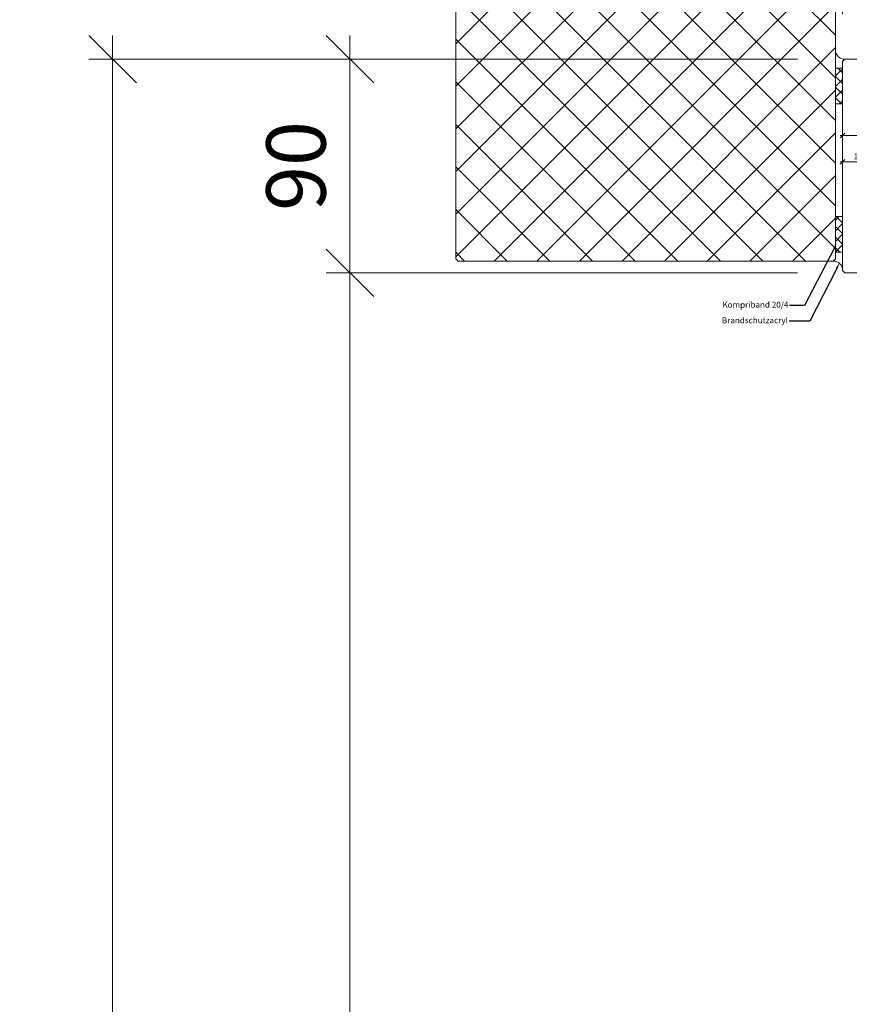
# Model space of a CAD drawing. Units: millimetres. Extents: x 57958 to 60283, y -4347 to -1276.
# Drawn here: x 59678 to 60027, y -1941 to -1527 of the extents above; entities that cross this region are included whole.
import ezdxf
from ezdxf import colors
from ezdxf.entities.mleader import LeaderData, LeaderLine
from ezdxf.math import Vec2, Vec3

# ---------------------------------------------------------------- set-up
doc = ezdxf.new("R2010")
doc.units = ezdxf.units.MM
doc.header["$PDMODE"] = 34
doc.header["$PDSIZE"] = 10
doc.layers.get('0').update_dxf_attribs({"color": 3, "lineweight": 35})
for name, color, linetype, lineweight in [('002_Vollinie_013', 4, 'Continuous', 13), ('050_Bem1', 4, 'Continuous', 13), ('050_Bem10', 4, 'Continuous', 13)]:
    doc.layers.add(name, color=color, linetype=linetype, lineweight=lineweight)
doc.styles.add('Masstext', font='arial.ttf')
doc.styles.get("Standard").update_dxf_attribs({"font": 'arial.ttf'})
doc.dimstyles.new('BEM_1', dxfattribs={"dimtxt": 2.5, "dimasz": 2, "dimexe": 1, "dimexo": 2, "dimgap": 1, "dimtad": 1, "dimdec": 1, "dimdsep": 46, "dimtxsty": 'Masstext', "dimblk1": 'OBLIQUE', "dimblk2": 'OBLIQUE', "dimsah": 1, "dimcen": 2, "dimdle": 1, "dimclrd": 256, "dimclre": 256, "dimclrt": 10, "dimadec": 1, "dimazin": 2, "dimtfac": 0.71, "dimtdec": 1, "dimtix": 1, "dimtmove": 2, "dimatfit": 3, "dimfxl": 1, "dimtolj": 1, "dimlwd": -1, "dimlwe": -1, "dimarcsym": 0})
doc.dimstyles.new('BEM_10', dxfattribs={"dimscale": 10, "dimtxt": 2.5, "dimasz": 2, "dimexe": 1, "dimexo": 2, "dimgap": 1, "dimtad": 1, "dimdec": 1, "dimdsep": 46, "dimtxsty": 'Masstext', "dimblk1": 'OBLIQUE', "dimblk2": 'OBLIQUE', "dimsah": 1, "dimcen": 2, "dimdle": 1, "dimclrd": 256, "dimclre": 256, "dimclrt": 10, "dimadec": 1, "dimazin": 2, "dimtfac": 0.714286, "dimtdec": 1, "dimtix": 1, "dimtmove": 2, "dimatfit": 3, "dimfxl": 1, "dimtolj": 1, "dimlwd": -1, "dimlwe": -1, "dimarcsym": 0})

# ---------------------------------------------------------------- blocks, each defined once
blk = doc.blocks.new('_Oblique')
at = {"color": 0, "lineweight": -2}
blk.add_line((-0.5, -0.5), (0.5, 0.5), dxfattribs=at)
blk = doc.blocks.new('*D49')
at = {"layer": '050_Bem1', "transparency": 16777216}
for p, q in [((60038.42, -1586.52), (60023.42, -1586.52)), ((60024.42, -1586.27), (60024.42, -1585.52)), ((60037.42, -1608.27), (60037.42, -1585.52))]:
    blk.add_line(p, q, dxfattribs=at)
at = {"layer": 'Defpoints', "color": 0, "lineweight": 5, "transparency": 16777216}
for p in [(60024.42, -1586.52), (60024.42, -1588.27), (60037.42, -1610.27)]:
    blk.add_point(p, dxfattribs=at)
at = {"layer": '050_Bem1', "transparency": 16777216, "xscale": 2, "yscale": 2, "zscale": 2, "rotation": 180}
blk.add_blockref('_Oblique', (60024.42, -1586.52), dxfattribs=at)
at = {"layer": '050_Bem1', "transparency": 16777216, "xscale": 2, "yscale": 2, "zscale": 2}
blk.add_blockref('_Oblique', (60037.42, -1586.52), dxfattribs=at)
at = {"layer": '050_Bem1', "color": 10, "transparency": 16777216, "insert": (60030.92, -1584.24), "char_height": 2.5, "attachment_point": 5, "style": 'Masstext'}
blk.add_mtext('\\A1;13', dxfattribs=at)
blk = doc.blocks.new('*D31')
at = {"layer": '050_Bem1', "transparency": 16777216}
for p, q in [((60023.42, -1575.44), (60070.42, -1575.44)), ((60024.42, -1595.48), (60024.42, -1574.44)), ((60069.42, -1595.48), (60069.42, -1574.44))]:
    blk.add_line(p, q, dxfattribs=at)
at = {"layer": 'Defpoints', "color": 0, "lineweight": 5, "transparency": 16777216}
for p in [(60069.42, -1575.44), (60024.42, -1597.48), (60069.42, -1597.48)]:
    blk.add_point(p, dxfattribs=at)
at = {"layer": '050_Bem1', "transparency": 16777216, "xscale": 2, "yscale": 2, "zscale": 2, "rotation": 180}
blk.add_blockref('_Oblique', (60024.42, -1575.44), dxfattribs=at)
at = {"layer": '050_Bem1', "transparency": 16777216, "xscale": 2, "yscale": 2, "zscale": 2}
blk.add_blockref('_Oblique', (60069.42, -1575.44), dxfattribs=at)
at = {"layer": '050_Bem1', "color": 10, "transparency": 16777216, "insert": (60046.92, -1573.17), "char_height": 2.5, "attachment_point": 5, "style": 'Masstext'}
blk.add_mtext('\\A1;45', dxfattribs=at)
blk = doc.blocks.new('*D53')
at = {"layer": '050_Bem10', "transparency": 16777216}
for p, q in [((60024.42, -1524.27), (60024.42, -1433.27)), ((60069.42, -1524.27), (60069.42, -1433.27)), ((60024.42, -1443.27), (60004.42, -1443.27)), ((60024.42, -1443.27), (60069.42, -1443.27)), ((60069.42, -1443.27), (60089.42, -1443.27))]:
    blk.add_line(p, q, dxfattribs=at)
at = {"layer": 'Defpoints', "color": 0, "lineweight": 5, "transparency": 16777216}
for p in [(60069.42, -1443.27), (60024.42, -1544.27), (60069.42, -1544.27)]:
    blk.add_point(p, dxfattribs=at)
at = {"layer": '050_Bem10', "transparency": 16777216, "xscale": 20, "yscale": 20, "zscale": 20}
blk.add_blockref('_Oblique', (60024.42, -1443.27), dxfattribs=at)
at = {"layer": '050_Bem10', "transparency": 16777216, "xscale": 20, "yscale": 20, "zscale": 20, "rotation": 180}
blk.add_blockref('_Oblique', (60069.42, -1443.27), dxfattribs=at)
at = {"layer": '050_Bem10', "color": 10, "transparency": 16777216, "insert": (60046.92, -1420.56), "char_height": 25, "attachment_point": 5, "style": 'Masstext'}
blk.add_mtext('\\A1;45', dxfattribs=at)
blk = doc.blocks.new('*D55')
at = {"layer": '050_Bem10', "transparency": 16777216}
for p, q in [((59816.84, -1533.27), (59816.84, -1643.27)), ((60005.42, -1543.27), (59806.84, -1543.27)), ((60005.42, -1633.27), (59806.84, -1633.27))]:
    blk.add_line(p, q, dxfattribs=at)
at = {"layer": 'Defpoints', "color": 0, "lineweight": 5, "transparency": 16777216}
for p in [(60025.42, -1543.27), (59816.84, -1633.27), (60025.42, -1633.27)]:
    blk.add_point(p, dxfattribs=at)
at = {"layer": '050_Bem10', "transparency": 16777216, "xscale": 20, "yscale": 20, "zscale": 20}
for p, rotation in [((59816.84, -1543.27), 90), ((59816.84, -1633.27), 270)]:
    blk.add_blockref('_Oblique', p, dxfattribs=dict(at, rotation=rotation))
at = {"layer": '050_Bem10', "color": 10, "transparency": 16777216, "insert": (59794.08, -1588.27), "char_height": 25, "attachment_point": 5, "rotation": 90, "style": 'Masstext'}
blk.add_mtext('\\A1;90', dxfattribs=at)
blk = doc.blocks.new('*D56')
at = {"layer": '050_Bem10', "transparency": 16777216}
for p, q in [((59816.84, -1623.27), (59816.84, -3643.3)), ((60005.42, -1633.27), (59806.84, -1633.27)), ((59922.91, -3633.3), (59806.84, -3633.3))]:
    blk.add_line(p, q, dxfattribs=at)
at = {"layer": 'Defpoints', "color": 0, "lineweight": 5, "transparency": 16777216}
for p in [(60025.42, -1633.27), (59816.84, -3633.3), (59942.91, -3633.3)]:
    blk.add_point(p, dxfattribs=at)
at = {"layer": '050_Bem10', "transparency": 16777216, "xscale": 20, "yscale": 20, "zscale": 20}
for p, rotation in [((59816.84, -1633.27), 90), ((59816.84, -3633.3), 270)]:
    blk.add_blockref('_Oblique', p, dxfattribs=dict(at, rotation=rotation))
at = {"layer": '050_Bem10', "color": 10, "transparency": 16777216, "insert": (59794.08, -2633.29), "char_height": 25, "attachment_point": 5, "rotation": 90, "style": 'Masstext'}
blk.add_mtext('\\A1;RLM = 2000', dxfattribs=at)
blk = doc.blocks.new('*D33')
at = {"layer": '050_Bem10', "transparency": 16777216}
for p, q in [((59716.84, -1533.27), (59716.84, -3643.3)), ((60005.42, -1543.27), (59706.84, -1543.27)), ((59922.91, -3633.3), (59706.84, -3633.3))]:
    blk.add_line(p, q, dxfattribs=at)
at = {"layer": 'Defpoints', "color": 0, "lineweight": 5, "transparency": 16777216}
for p in [(60025.42, -1543.27), (59716.84, -3633.3), (59942.91, -3633.3)]:
    blk.add_point(p, dxfattribs=at)
at = {"layer": '050_Bem10', "transparency": 16777216, "xscale": 20, "yscale": 20, "zscale": 20}
for p, rotation in [((59716.84, -1543.27), 90), ((59716.84, -3633.3), 270)]:
    blk.add_blockref('_Oblique', p, dxfattribs=dict(at, rotation=rotation))
at = {"layer": '050_Bem10', "color": 10, "transparency": 16777216, "insert": (59694.08, -2588.29), "char_height": 25, "attachment_point": 5, "rotation": 90, "style": 'Masstext'}
blk.add_mtext('\\A1;2090', dxfattribs=at)

msp = doc.modelspace()

# ---------------------------------------------------------------- hatches: boundary and pattern name
at = {"layer": '002_Vollinie_013'}
h = msp.add_hatch(dxfattribs=at)
h.set_pattern_fill('ANSI37', color=256, angle=180)
h.set_pattern_definition([(225, (64449.5673, 1389.2555), (2.245064, -2.245064), []), (315, (64449.5673, 1389.2555), (2.245064, 2.245064), [])])
h.paths.add_polyline_path([(60024.42, -1609.58), (60021.42, -1609.58), (60021.42, -1624.58), (60024.42, -1624.58)])
at = {"layer": '050_Bem1'}
h = msp.add_hatch(dxfattribs=at)
h.set_pattern_fill('ANSI37', color=256, scale=4, angle=-180)
h.set_pattern_definition([(225, (7e-12, -45.066), (8.980256, -8.980256), []), (315, (7e-12, -45.066), (8.980256, 8.980256), [])])
h.paths.add_polyline_path([(60021.42, -1478.34), (59861.42, -1478.34), (59861.42, -1627.34), (59862.42, -1628.34), (59872.42, -1628.34), (59892.42, -1628.34), (60020.42, -1628.34), (60021.42, -1627.34)])
h = msp.add_hatch(dxfattribs=at)
h.set_pattern_fill('ANSI37', color=256)
h.set_pattern_definition([(45, (55596.2795, -4561.0612), (-2.245064, 2.245064), []), (135, (55596.2795, -4561.0612), (-2.245064, -2.245064), [])])
h.paths.add_polyline_path([(60021.42, -1562.03), (60024.42, -1562.03), (60024.42, -1547.03), (60021.42, -1547.03)])

# ---------------------------------------------------------------- linework, layer by layer
at = {"layer": '002_Vollinie_013', "lineweight": 13}
msp.add_lwpolyline([(60021.42, -1627.34), (60021.42, -1478.34), (59861.42, -1478.34), (59861.42, -1627.34), (59862.42, -1628.34), (60020.42, -1628.34)], close=True, dxfattribs=at)
at = {"layer": '002_Vollinie_013'}
for points in [[(60021.42, -1478.34), (60021.42, -1627.34), (60020.42, -1628.34), (59862.42, -1628.34), (59861.42, -1627.34), (59861.42, -1478.34)], [(60037.42, -1618.27), (60037.42, -1633.27), (60036.42, -1633.27), (60025.42, -1633.27), (60024.42, -1632.27), (60024.42, -1544.27), (60025.42, -1543.27), (60068.42, -1543.27), (60069.42, -1544.27), (60069.42, -1617.27), (60068.42, -1618.27), (60061.42, -1618.27), (60061.42, -1616.77), (60051.42, -1616.77), (60051.42, -1618.27), (60042.42, -1618.27), (60042.42, -1610.27), (60037.42, -1610.27), (60037.42, -1633.27)]]:
    msp.add_lwpolyline(points, dxfattribs=at)
msp.add_lwpolyline([(60021.42, -1624.58), (60021.42, -1609.58), (60024.42, -1609.58), (60024.42, -1624.58)], close=True, dxfattribs=at)
msp.add_lwpolyline([(60024.42, -1624.58), (60024.42, -1632.27, 0.430957), (60020.42, -1628.34), (60021.42, -1627.34), (60021.42, -1624.58)], format="xyb", close=True, dxfattribs=at)
at = {"layer": '050_Bem1'}
msp.add_lwpolyline([(60021.42, -1547.03), (60021.42, -1539.34, 0.430957), (60025.42, -1543.27), (60024.42, -1544.27), (60024.42, -1547.03)], format="xyb", close=True, dxfattribs=at)
msp.add_lwpolyline([(60024.42, -1547.03), (60024.42, -1562.03), (60021.42, -1562.03), (60021.42, -1547.03)], close=True, dxfattribs=at)

# ---------------------------------------------------------------- dimensions: what is measured, and where the dimension line sits
for base, p1, p2, picture, middle in [((60069.42, -1575.44), (60024.42, -1597.48), (60069.42, -1597.48), '*D31', (60046.92, -1573.17)), ((60024.42, -1586.52), (60037.42, -1610.27), (60024.42, -1588.27), '*D49', (60030.92, -1584.24))]:
    dim = msp.add_linear_dim(base=base, p1=p1, p2=p2, dimstyle='BEM_1', dxfattribs=at)
    dim.commit()
    dim.dimension.update_dxf_attribs({"geometry": picture, "text_midpoint": middle})
at = {"layer": '050_Bem10'}
dim = msp.add_linear_dim(base=(60069.42, -1443.27), p1=(60024.42, -1544.27), p2=(60069.42, -1544.27), dimstyle='BEM_10', dxfattribs=at)
dim.commit()
dim.dimension.update_dxf_attribs({"geometry": '*D53', "text_midpoint": (60046.92, -1420.56)})
for base, p2, picture, middle in [((59716.84, -3633.3), (59942.91, -3633.3), '*D33', (59694.08, -2588.29)), ((59816.84, -1633.27), (60025.42, -1633.27), '*D55', (59794.08, -1588.27))]:
    dim = msp.add_linear_dim(base=base, p1=(60025.42, -1543.27), p2=p2, angle=90, dimstyle='BEM_10', dxfattribs=at)
    dim.commit()
    dim.dimension.update_dxf_attribs({"geometry": picture, "text_midpoint": middle})
dim = msp.add_linear_dim(base=(59816.84, -3633.3), p1=(60025.42, -1633.27), p2=(59942.91, -3633.3), angle=90, text='RLM = <>', dimstyle='BEM_10', dxfattribs=at)
dim.commit()
dim.dimension.update_dxf_attribs({"geometry": '*D56', "text_midpoint": (59794.08, -2633.29)})

# ---------------------------------------------------------------- leaders
at = {"layer": '050_Bem1'}
ml = msp.add_multileader_mtext('Standard', dxfattribs=at)
ml.set_content('Kompriband 20/4', color=256)
ml.set_leader_properties(color=256)
ml.build(insert=Vec2(0, 0))
ml.multileader.update_dxf_attribs({"dogleg_length": 3.39, "arrow_head_size": 2.5})
ctx = ml.context
ctx.base_point, ctx.char_height, ctx.arrow_head_size, ctx.landing_gap_size, ctx.plane_origin = Vec3(59974.91, -1647.06), 2.5, 2.5, 0.5, Vec3(59922.3, -1571.65)
ctx.text_align_type = 2
notes = []
notes.append((ctx, [(1, (1, 1, 0), (60008.36, -1647.06), (-1, 0), 6.27, [(0, [(60021.97, -1620.78)], 0, [])])]))
ctx.mtext.insert, ctx.mtext.alignment, ctx.mtext.flow_direction = Vec3(60001.59, -1645.46), 3, 5
ml = msp.add_multileader_mtext('Standard', dxfattribs=at)
ml.set_content('Brandschutzacryl', color=256)
ml.set_leader_properties(color=256)
ml.build(insert=Vec2(0, 0))
ml.multileader.update_dxf_attribs({"dogleg_length": 0.36, "arrow_head_size": 2.5})
ctx = ml.context
ctx.base_point, ctx.char_height, ctx.arrow_head_size, ctx.landing_gap_size, ctx.plane_origin = Vec3(59974.59, -1653.65), 2.5, 2.5, 0.5, Vec3(59964.97, -1562.25)
ctx.text_align_type = 2
notes.append((ctx, [(1, (1, 1, 0), (60010.63, -1653.65), (-1, 0), 8.76, [(0, [(60023.07, -1629.19)], 0, [])])]))
ctx.mtext.insert, ctx.mtext.alignment, ctx.mtext.flow_direction = Vec3(60001.37, -1652.03), 3, 5
for ctx, leaders in notes:
    for number, flags, end, landing, length, lines in leaders:
        leader = LeaderData()
        leader.index, (leader.has_last_leader_line, leader.has_dogleg_vector, leader.attachment_direction) = number, flags
        leader.last_leader_point, leader.dogleg_vector, leader.dogleg_length = Vec3(end), Vec3(landing), length
        for number, points, colour, breaks in lines:
            line = LeaderLine()
            line.index, line.vertices, line.color, line.breaks = number, Vec3.list(points), colors.encode_raw_color(colour), breaks
            leader.lines.append(line)
        ctx.leaders.append(leader)

doc.saveas('drawing.dxf')
